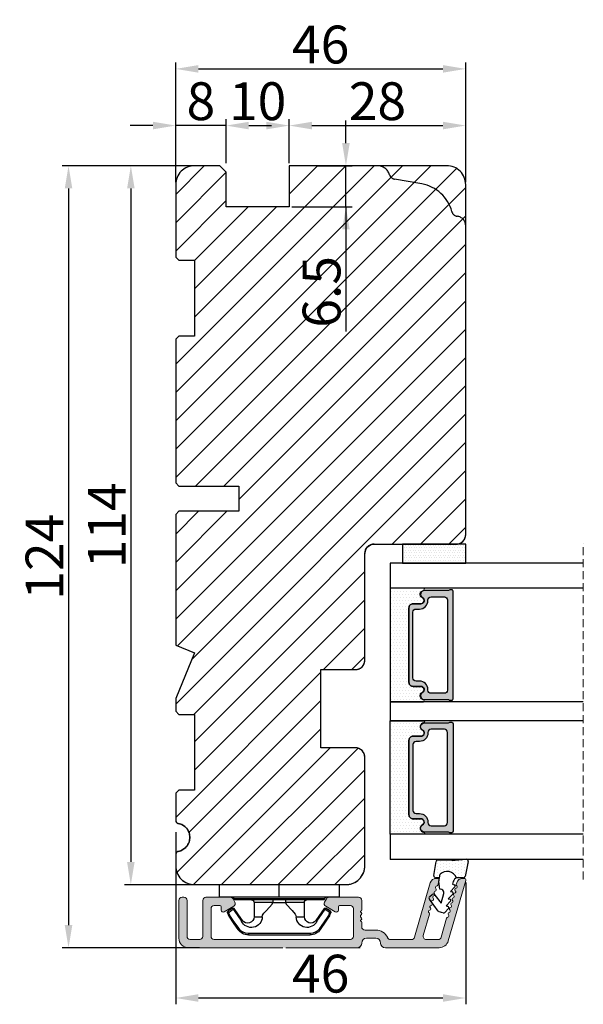
# Model space of a CAD drawing. Units: millimetres. Extents: x -60 to 3053, y -1422 to -233.
# Drawn here: x 178 to 200, y -457 to -418 of the extents above; entities that cross this region are included whole.
import ezdxf

# ---------------------------------------------------------------- set-up
doc = ezdxf.new("R2010")
doc.units = ezdxf.units.MM
doc.linetypes.add('ACAD_ISO03W100', pattern=[30, 12, -18])
doc.linetypes.add('HIDDEN', pattern=[1.905, 1.27, -0.635])
doc.layers.get('0').update_dxf_attribs({"lineweight": 0})
doc.layers.get('DEFPOINTS').update_dxf_attribs({"lineweight": 0})
for name, color, linetype, lineweight in [('02 MEASURES', 156, 'Continuous', 13), ('03 FRAME', 40, 'Continuous', 25), ('04 FRAME HATCH', 40, 'Continuous', 0), ('07 GLASS', 151, 'Continuous', 25), ('09 ALUMINIUM', 55, 'Continuous', 25), ('10 ALUMINIUM HATCH', 55, 'Continuous', 0), ('13 GASKET', 254, 'Continuous', 25), ('14 GASKET HATCH', 254, 'Continuous', 0), ('15 CLIPS', 22, 'Continuous', 25), ('19 PV', 7, 'Continuous', 25), ('22 GLASKLODS', 22, 'Continuous', 25)]:
    doc.layers.add(name, color=color, linetype=linetype, lineweight=lineweight)
doc.styles.add('M1x0.25', font='arial.ttf', dxfattribs={"height": 1.5})
doc.dimstyles.new('M1x0.25', dxfattribs={"dimscale": 0, "dimtxt": 1.5, "dimasz": 0.9, "dimexe": 0.25, "dimexo": 0.1, "dimgap": 0.2, "dimtad": 1, "dimdec": 0, "dimlfac": 4, "dimdsep": 46, "dimtxsty": 'M1x0.25', "dimcen": -1, "dimclrd": 256, "dimclre": 256, "dimclrt": 256, "dimazin": 2, "dimtfac": 1, "dimtdec": 0, "dimtmove": 0, "dimatfit": 3, "dimfxl": 1, "dimtolj": 1, "dimarcsym": 0})

# ---------------------------------------------------------------- blocks, each defined once
blk = doc.blocks.new('*D1249')
at = {"layer": '02 MEASURES', "lineweight": -2}
for p, q in [((183.828, -424.3), (183.828, -419.56)), ((195.328, -424.3), (195.328, -419.56)), ((184.728, -419.81), (194.428, -419.81))]:
    blk.add_line(p, q, dxfattribs=at)
at = {"layer": '02 MEASURES'}
for points in [[(184.728, -419.66), (184.728, -419.96), (183.828, -419.81)], [(194.428, -419.96), (194.428, -419.66), (195.328, -419.81)]]:
    blk.add_solid(points, dxfattribs=at)
at = {"layer": 'DEFPOINTS', "color": 0}
for p in [(195.328, -419.81), (183.828, -424.4), (195.328, -424.4)]:
    blk.add_point(p, dxfattribs=at)
at = {"layer": '02 MEASURES', "insert": (189.578, -418.844), "char_height": 1.5, "attachment_point": 5, "style": 'M1x0.25'}
blk.add_mtext('\\A1;46', dxfattribs=at)
blk = doc.blocks.new('*D1251')
at = {"layer": '02 MEASURES', "lineweight": -2}
for p, q in [((183.828, -424.3), (183.828, -421.807)), ((185.828, -423.55), (185.828, -421.807)), ((182.928, -422.057), (182.028, -422.057)), ((185.828, -422.057), (183.828, -422.057)), ((186.728, -422.057), (187.628, -422.057))]:
    blk.add_line(p, q, dxfattribs=at)
at = {"layer": '02 MEASURES'}
for points in [[(182.928, -422.207), (182.928, -421.907), (183.828, -422.057)], [(186.728, -421.907), (186.728, -422.207), (185.828, -422.057)]]:
    blk.add_solid(points, dxfattribs=at)
at = {"layer": 'DEFPOINTS', "color": 0}
for p in [(183.828, -422.057), (185.828, -423.65), (183.828, -424.4)]:
    blk.add_point(p, dxfattribs=at)
at = {"layer": '02 MEASURES', "insert": (184.828, -421.091), "char_height": 1.5, "attachment_point": 5, "style": 'M1x0.25'}
blk.add_mtext('\\A1;8', dxfattribs=at)
blk = doc.blocks.new('*D1252')
at = {"layer": '02 MEASURES', "lineweight": -2}
for p, q in [((185.828, -423.55), (185.828, -421.807)), ((188.328, -423.55), (188.328, -421.807)), ((186.728, -422.057), (187.428, -422.057))]:
    blk.add_line(p, q, dxfattribs=at)
at = {"layer": '02 MEASURES'}
for points in [[(186.728, -421.907), (186.728, -422.207), (185.828, -422.057)], [(187.428, -422.207), (187.428, -421.907), (188.328, -422.057)]]:
    blk.add_solid(points, dxfattribs=at)
at = {"layer": 'DEFPOINTS', "color": 0}
for p in [(188.328, -422.057), (185.828, -423.65), (188.328, -423.65)]:
    blk.add_point(p, dxfattribs=at)
at = {"layer": '02 MEASURES', "insert": (187.078, -421.091), "char_height": 1.5, "attachment_point": 5, "style": 'M1x0.25'}
blk.add_mtext('\\A1;10', dxfattribs=at)
blk = doc.blocks.new('*D1253')
at = {"layer": '02 MEASURES', "lineweight": -2}
for p, q in [((188.328, -423.55), (188.328, -421.807)), ((195.328, -424.3), (195.328, -421.807)), ((189.228, -422.057), (194.428, -422.057))]:
    blk.add_line(p, q, dxfattribs=at)
at = {"layer": '02 MEASURES'}
for points in [[(189.228, -421.907), (189.228, -422.207), (188.328, -422.057)], [(194.428, -422.207), (194.428, -421.907), (195.328, -422.057)]]:
    blk.add_solid(points, dxfattribs=at)
at = {"layer": 'DEFPOINTS', "color": 0}
for p in [(195.328, -422.057), (188.328, -423.65), (195.328, -424.4)]:
    blk.add_point(p, dxfattribs=at)
at = {"layer": '02 MEASURES', "insert": (191.828, -421.091), "char_height": 1.5, "attachment_point": 5, "style": 'M1x0.25'}
blk.add_mtext('\\A1;28', dxfattribs=at)
blk = doc.blocks.new('*D1254')
at = {"layer": '02 MEASURES', "lineweight": -2}
for p, q in [((190.578, -422.75), (190.578, -421.85)), ((189.428, -423.65), (190.828, -423.65)), ((190.578, -425.275), (190.578, -423.65)), ((188.428, -425.275), (190.828, -425.275)), ((190.578, -425.275), (190.578, -430.223)), ((190.578, -426.175), (190.578, -427.075))]:
    blk.add_line(p, q, dxfattribs=at)
at = {"layer": '02 MEASURES'}
for points in [[(190.428, -422.75), (190.728, -422.75), (190.578, -423.65)], [(190.728, -426.175), (190.428, -426.175), (190.578, -425.275)]]:
    blk.add_solid(points, dxfattribs=at)
at = {"layer": 'DEFPOINTS', "color": 0}
for p in [(189.328, -423.65), (190.578, -423.65), (188.328, -425.275)]:
    blk.add_point(p, dxfattribs=at)
at = {"layer": '02 MEASURES', "insert": (189.612, -428.649), "char_height": 1.5, "attachment_point": 5, "rotation": 90, "style": 'M1x0.25'}
blk.add_mtext('\\A1;6.5', dxfattribs=at)
blk = doc.blocks.new('sdfe')
at = {"layer": '15 CLIPS'}
for p, q in [((-1277.75, -1014.3), (-1279.75, -1014.3)), ((-1279.75, -1033.3), (-1279.75, -1014.3)), ((-1277.75, -1023.8), (-1277.75, -1014.3)), ((-1276.02, -1016.39), (-1275.85, -1016.5)), ((-1277.55, -1016.6), (-1277.55, -1023.8)), ((-1277.35, -1023.8), (-1277.35, -1016.8)), ((-1272, -1028.69), (-1272, -1018.9)), ((-1272, -1018.9), (-1271.8, -1018.9)), ((-1271.8, -1018.9), (-1271.8, -1028.69)), ((-1276.95, -1019.8), (-1274.65, -1019.8)), ((-1274.65, -1019.8), (-1274.65, -1021.1)), ((-1277.75, -1023.8), (-1279.75, -1023.8)), ((-1277.75, -1033.3), (-1277.75, -1023.8)), ((-1277.55, -1023.8), (-1277.55, -1031)), ((-1277.35, -1022.78), (-1276.95, -1022.78)), ((-1277.35, -1030.8), (-1277.35, -1023.8)), ((-1276.95, -1022.78), (-1276.95, -1024.81)), ((-1277.35, -1024.81), (-1276.95, -1024.81)), ((-1274.65, -1026.49), (-1274.65, -1027.8)), ((-1274.65, -1027.8), (-1276.95, -1027.8)), ((-1272, -1028.69), (-1271.8, -1028.69)), ((-1275.85, -1031.09), (-1276.02, -1031.2)), ((-1279.75, -1033.3), (-1277.75, -1033.3))]:
    blk.add_line(p, q, dxfattribs=at)
at = {"layer": '15 CLIPS', "flags": 128}
for points in [[(-1276.02, -1016.39), (-1275.74, -1015.99), (-1275.53, -1015.68)], [(-1275.36, -1015.8), (-1275.64, -1016.19), (-1275.85, -1016.5)], [(-1275.36, -1015.8), (-1275.43, -1015.75), (-1275.49, -1015.71), (-1275.52, -1015.69), (-1275.53, -1015.68)], [(-1275.36, -1015.8), (-1275.34, -1015.72), (-1275.31, -1015.65), (-1275.3, -1015.62), (-1275.3, -1015.61)], [(-1274.85, -1015.98), (-1275.14, -1015.88), (-1275.36, -1015.8)], [(-1275.3, -1015.61), (-1275.01, -1015.71), (-1274.78, -1015.79)], [(-1274.85, -1015.98), (-1274.82, -1015.9), (-1274.8, -1015.84), (-1274.79, -1015.8), (-1274.78, -1015.79)], [(-1274.85, -1015.98), (-1274.8, -1015.91), (-1274.76, -1015.85), (-1274.74, -1015.83), (-1274.74, -1015.82)], [(-1272.78, -1017.42), (-1273.94, -1016.61), (-1274.85, -1015.98)], [(-1274.78, -1015.79), (-1274.76, -1015.8), (-1274.74, -1015.82)], [(-1274.74, -1015.82), (-1273.57, -1016.62), (-1272.66, -1017.26)], [(-1274.08, -1017.97), (-1275.14, -1017.24), (-1275.97, -1016.67)], [(-1275.85, -1016.5), (-1274.8, -1017.24), (-1273.97, -1017.81)], [(-1272.78, -1017.42), (-1272.73, -1017.36), (-1272.71, -1017.33), (-1272.7, -1017.3), (-1272.68, -1017.28), (-1272.67, -1017.27), (-1272.66, -1017.26)], [(-1276.95, -1022.78), (-1276.95, -1022.78), (-1276.94, -1022.13), (-1276.92, -1021.2), (-1276.92, -1020.45), (-1276.93, -1019.96), (-1276.95, -1019.8), (-1276.95, -1019.8)], [(-1274.65, -1021.1), (-1274.94, -1021.17), (-1275.22, -1021.34), (-1275.66, -1021.76), (-1276.68, -1022.69), (-1276.95, -1022.78)], [(-1276.95, -1024.81), (-1276.68, -1024.91), (-1275.66, -1025.84), (-1275.1, -1026.34), (-1274.87, -1026.45), (-1274.65, -1026.49)], [(-1275.97, -1030.93), (-1274.91, -1030.19), (-1274.08, -1029.62)], [(-1273.97, -1029.78), (-1275.02, -1030.52), (-1275.85, -1031.09)], [(-1274.85, -1031.61), (-1273.69, -1030.81), (-1272.78, -1030.17)], [(-1272.66, -1030.34), (-1273.82, -1031.14), (-1274.74, -1031.78)], [(-1273.97, -1029.78), (-1274.01, -1029.72), (-1274.03, -1029.69), (-1274.05, -1029.67), (-1274.06, -1029.64), (-1274.07, -1029.63), (-1274.08, -1029.62)], [(-1272.78, -1030.17), (-1272.73, -1030.23), (-1272.71, -1030.26), (-1272.7, -1030.29), (-1272.68, -1030.31), (-1272.67, -1030.33), (-1272.66, -1030.34)], [(-1275.53, -1031.91), (-1275.8, -1031.51), (-1276.02, -1031.2)], [(-1275.85, -1031.09), (-1275.9, -1031.02), (-1275.94, -1030.96), (-1275.96, -1030.93), (-1275.97, -1030.93)], [(-1275.85, -1031.09), (-1275.58, -1031.49), (-1275.36, -1031.8)], [(-1275.36, -1031.8), (-1275.43, -1031.84), (-1275.49, -1031.88), (-1275.52, -1031.9), (-1275.53, -1031.91)], [(-1275.36, -1031.8), (-1275.08, -1031.69), (-1274.85, -1031.61)], [(-1275.36, -1031.8), (-1275.34, -1031.87), (-1275.31, -1031.94), (-1275.3, -1031.97), (-1275.3, -1031.98)], [(-1274.78, -1031.8), (-1275.07, -1031.9), (-1275.3, -1031.98)], [(-1274.85, -1031.61), (-1274.82, -1031.69), (-1274.8, -1031.76), (-1274.79, -1031.79), (-1274.78, -1031.8)], [(-1274.74, -1031.78), (-1274.76, -1031.79), (-1274.78, -1031.8)]]:
    blk.add_lwpolyline(points, dxfattribs=at)
at = {"layer": '15 CLIPS'}
for centre, radius, start, end in [((-1277.55, -1016.4), 0.2, 179.9836, 270.0239), ((-1275.85, -1016.5), 0.2, 145.2486, 235.2608), ((-1275.36, -1015.8), 0.2, 70.2308, 145.2574), ((-1277.55, -1016.8), 0.2, 359.9975, 89.9929), ((-1350.01, -965.18), 90.18, 325.1887, 325.3158), ((-1274.7, -1019.38), 1.73, 271.5037, 65.0234), ((-1375.61, -947.42), 123.64, 325.2059, 325.2986), ((-1273.8, -1018.9), 1.8, 0.0263, 55.2263), ((-1273.8, -1018.9), 2, 359.998, 55.2549), ((-1276.95, -1019.4), 0.4, 180.0051, 269.9938), ((-1274.65, -1018.8), 1, 270.0006, 55.2529), ((-1303.65, -1026.3), 26.74, 356.7964, 3.2036), ((-1274.7, -1028.22), 1.73, 295.0779, 88.395), ((-1276.95, -1028.2), 0.4, 90.0062, 179.9949), ((-1274.65, -1028.8), 1, 304.7484, 89.9981), ((-1273.8, -1028.69), 1.8, 304.7772, 359.9702), ((-1273.8, -1028.69), 2, 304.7489, 359.9981), ((-1277.55, -1031.2), 0.2, 90.0053, 180.0044), ((-1277.55, -1030.8), 0.2, 269.9779, 0.0146), ((-1275.85, -1031.09), 0.2, 124.7377, 214.753), ((-1275.36, -1031.8), 0.2, 214.7747, 289.737), ((-1160.84, -952.65), 138.69, 214.7064, 214.789)]:
    blk.add_arc(centre, radius, start, end, dxfattribs=at)
blk = doc.blocks.new('47 mm glas')
h = blk.add_hatch(color=256)
h.paths.add_polyline_path([(-1287.37, -1461.49), (-1287.37, -1461.17, 0.414255), (-1287.57, -1460.97), (-1304.67, -1460.97, 0.414252), (-1304.87, -1461.17), (-1304.87, -1461.49, 0.267967), (-1304.77, -1461.67), (-1304.77, -1465.52, 0.774619), (-1303.65, -1465.81, -0.774589), (-1302.67, -1466.07), (-1302.67, -1466.09), (-1302.67, -1466.09), (-1302.67, -1467.32, 0.414223), (-1302.02, -1467.97), (-1290.22, -1467.97, 0.414223), (-1289.57, -1467.32), (-1289.57, -1466.09), (-1289.57, -1466.09), (-1289.57, -1466.07, -0.774587), (-1288.6, -1465.81, 0.774619), (-1287.47, -1465.52), (-1287.47, -1461.67, 0.26796)])
h.paths.add_polyline_path([(-1266.47, -1465.52), (-1266.47, -1461.67, 0.267967), (-1266.37, -1461.49), (-1266.37, -1461.17, 0.414252), (-1266.57, -1460.97), (-1283.67, -1460.97, 0.414255), (-1283.87, -1461.17), (-1283.87, -1461.49, 0.26796), (-1283.77, -1461.67), (-1283.77, -1465.52, 0.774619), (-1282.65, -1465.81, -0.774587), (-1281.67, -1466.07), (-1281.67, -1466.09), (-1281.67, -1466.09), (-1281.67, -1467.32, 0.414223), (-1281.02, -1467.97), (-1269.22, -1467.97, 0.414223), (-1268.57, -1467.32), (-1268.57, -1466.09), (-1268.57, -1466.09), (-1268.57, -1466.07, -0.774589), (-1267.6, -1465.81, 0.774619)])
h.paths.add_polyline_path([(-1303.77, -1462.35, -0.41422), (-1303.27, -1461.85), (-1288.97, -1461.85, -0.414225), (-1288.47, -1462.35), (-1288.47, -1464.45, -0.414207), (-1288.97, -1464.95), (-1289.06, -1464.95, 0.414209), (-1290.41, -1466.3), (-1290.41, -1466.85, -0.414207), (-1290.91, -1467.35), (-1301.33, -1467.35, -0.414202), (-1301.83, -1466.85), (-1301.83, -1466.3, 0.414209), (-1303.18, -1464.95), (-1303.27, -1464.95, -0.414202), (-1303.77, -1464.45)], flags=16)
h.paths.add_polyline_path([(-1282.77, -1462.35, -0.414225), (-1282.27, -1461.85), (-1267.97, -1461.85, -0.41422), (-1267.47, -1462.35), (-1267.47, -1464.45, -0.414202), (-1267.97, -1464.95), (-1268.06, -1464.95, 0.414209), (-1269.41, -1466.3), (-1269.41, -1466.85, -0.414202), (-1269.91, -1467.35), (-1280.33, -1467.35, -0.414207), (-1280.83, -1466.85), (-1280.83, -1466.3, 0.414209), (-1282.18, -1464.95), (-1282.27, -1464.95, -0.414207), (-1282.77, -1464.45)], flags=16)
at = {"layer": '14 GASKET HATCH'}
h = blk.add_hatch(dxfattribs=at)
h.set_pattern_fill('DOTS', color=256, scale=0.3, angle=270, style=0)
h.paths.add_polyline_path([(-1287.12, -1470.97), (-1287.12, -1465.67, 0.941164), (-1287.46, -1465.65, -0.738655), (-1288.59, -1465.85, 0.78652), (-1289.57, -1466.09), (-1289.57, -1467.32, -0.414224), (-1290.22, -1467.97), (-1302.02, -1467.97, -0.414224), (-1302.67, -1467.32), (-1302.67, -1466.09, 0.78652), (-1303.66, -1465.85, -0.738655), (-1304.79, -1465.65, 0.941164), (-1305.12, -1465.67), (-1305.12, -1470.97)])
h.paths.add_polyline_path([(-1266.12, -1470.97), (-1266.12, -1465.67, 0.941164), (-1266.46, -1465.65, -0.738655), (-1267.59, -1465.85, 0.785583), (-1268.57, -1466.09), (-1268.57, -1466.09), (-1268.57, -1467.32, -0.414223), (-1269.22, -1467.97), (-1281.02, -1467.97, -0.414223), (-1281.67, -1467.32), (-1281.67, -1466.09), (-1281.67, -1466.09, 0.785583), (-1282.66, -1465.85, -0.738655), (-1283.79, -1465.65, 0.941164), (-1284.12, -1465.67), (-1284.12, -1468.32), (-1284.12, -1470.97)])
at = {"color": 7, "linetype": 'HIDDEN', "lineweight": 18}
blk.add_line((-1258.95, -1440.31), (-1312.3, -1440.31), dxfattribs=at)
at = {"layer": '07 GLASS'}
for p, q in [((-1309.12, -1440.31), (-1309.12, -1470.97)), ((-1305.12, -1440.31), (-1305.12, -1470.97)), ((-1287.12, -1440.31), (-1287.12, -1470.97)), ((-1284.12, -1440.31), (-1284.12, -1470.97)), ((-1266.12, -1440.31), (-1266.12, -1470.97)), ((-1262.12, -1440.31), (-1262.12, -1470.97)), ((-1309.12, -1470.97), (-1305.12, -1470.97)), ((-1287.12, -1470.97), (-1284.12, -1470.97)), ((-1266.12, -1470.97), (-1262.12, -1470.97))]:
    blk.add_line(p, q, dxfattribs=at)
at = {"layer": '13 GASKET'}
for points in [[(-1287.12, -1470.97), (-1287.12, -1465.67, 0.941164), (-1287.46, -1465.65, -0.738655), (-1288.59, -1465.85, 0.78652), (-1289.57, -1466.09), (-1289.57, -1467.32, -0.414225), (-1290.22, -1467.97), (-1302.02, -1467.97, -0.414225), (-1302.67, -1467.32), (-1302.67, -1466.09, 0.78652), (-1303.66, -1465.85, -0.738655), (-1304.79, -1465.65, 0.941164), (-1305.12, -1465.67), (-1305.12, -1470.97)], [(-1284.12, -1470.97), (-1284.12, -1465.67, -0.941164), (-1283.79, -1465.65, 0.738655), (-1282.66, -1465.85, -0.78652), (-1281.67, -1466.09), (-1281.67, -1467.32, 0.414225), (-1281.02, -1467.97), (-1269.22, -1467.97, 0.414225), (-1268.57, -1467.32), (-1268.57, -1466.09, -0.78652), (-1267.59, -1465.85, 0.738655), (-1266.46, -1465.65, -0.941164), (-1266.12, -1465.67), (-1266.12, -1470.97)]]:
    blk.add_lwpolyline(points, format="xyb", close=True, dxfattribs=at)
at = {"layer": '19 PV'}
for points in [[(-1290.22, -1467.97, 0.414225), (-1289.57, -1467.32), (-1289.57, -1466.07, -0.774587), (-1288.6, -1465.81, 0.774619), (-1287.47, -1465.52), (-1287.47, -1461.67, 0.26796), (-1287.37, -1461.49), (-1287.37, -1461.17, 0.414255), (-1287.57, -1460.97), (-1304.67, -1460.97, 0.414252), (-1304.87, -1461.17), (-1304.87, -1461.49, 0.267967), (-1304.77, -1461.67), (-1304.77, -1465.52, 0.774619), (-1303.65, -1465.81, -0.774589), (-1302.67, -1466.07), (-1302.67, -1467.32, 0.414225), (-1302.02, -1467.97)], [(-1281.02, -1467.97, -0.414225), (-1281.67, -1467.32), (-1281.67, -1466.07, 0.774587), (-1282.65, -1465.81, -0.774619), (-1283.77, -1465.52), (-1283.77, -1461.67, -0.26796), (-1283.87, -1461.49), (-1283.87, -1461.17, -0.414255), (-1283.67, -1460.97), (-1266.57, -1460.97, -0.414252), (-1266.37, -1461.17), (-1266.37, -1461.49, -0.267967), (-1266.47, -1461.67), (-1266.47, -1465.52, -0.774619), (-1267.6, -1465.81, 0.774589), (-1268.57, -1466.07), (-1268.57, -1467.32, -0.414225), (-1269.22, -1467.97)], [(-1303.77, -1462.35, -0.41422), (-1303.27, -1461.85), (-1288.97, -1461.85, -0.414225), (-1288.47, -1462.35), (-1288.47, -1464.45, -0.414207), (-1288.97, -1464.95), (-1289.06, -1464.95, 0.414209), (-1290.41, -1466.3), (-1290.41, -1466.85, -0.414207), (-1290.91, -1467.35), (-1301.33, -1467.35, -0.414202), (-1301.83, -1466.85), (-1301.83, -1466.3, 0.414209), (-1303.18, -1464.95), (-1303.27, -1464.95, -0.414202), (-1303.77, -1464.45)], [(-1267.47, -1462.35, 0.41422), (-1267.97, -1461.85), (-1282.27, -1461.85, 0.414225), (-1282.77, -1462.35), (-1282.77, -1464.45, 0.414207), (-1282.27, -1464.95), (-1282.18, -1464.95, -0.414209), (-1280.83, -1466.3), (-1280.83, -1466.85, 0.414207), (-1280.33, -1467.35), (-1269.91, -1467.35, 0.414202), (-1269.41, -1466.85), (-1269.41, -1466.3, -0.414209), (-1268.06, -1464.95), (-1267.97, -1464.95, 0.414202), (-1267.47, -1464.45)]]:
    blk.add_lwpolyline(points, format="xyb", close=True, dxfattribs=at)
blk = doc.blocks.new('sdasdasdDD')
at = {"layer": '13 GASKET'}
for p, q in [((1190, 1421.1), (1189.88, 1422.85)), ((1190.24, 1423.17), (1192.59, 1422.71)), ((1192.83, 1422.42), (1192.83, 1421.26)), ((1193.83, 1420.67), (1193.91, 1420.96)), ((1194.25, 1421.05), (1194.99, 1420.34)), ((1193.43, 1420.79), (1193.83, 1420.67)), ((1194.99, 1420.34), (1195.07, 1420.63)), ((1196.86, 1418.86), (1195.31, 1419.31)), ((1195.4, 1420.72), (1196.14, 1420.01)), ((1196.14, 1420.01), (1196.22, 1420.3)), ((1196.55, 1420.39), (1197.29, 1419.68)), ((1197.29, 1419.68), (1197.38, 1419.97)), ((1197.71, 1420.06), (1198.32, 1419.47)), ((1189.95, 1418.39), (1189.96, 1419.06)), ((1192.48, 1417.74), (1190.21, 1418.08)), ((1193.42, 1418.5), (1192.24, 1418.71)), ((1192.83, 1418.6), (1192.83, 1418.03)), ((1194.61, 1418.68), (1193.42, 1418.5)), ((1194.7, 1418.97), (1194.61, 1418.68)), ((1195.55, 1417.9), (1196.86, 1418.86)), ((1198.12, 1418.42), (1196.2, 1417.01)), ((1198.4, 1419.17), (1198.23, 1418.58)), ((1195.78, 1417.08), (1195.48, 1417.48))]:
    blk.add_line(p, q, dxfattribs=at)
for centre, radius, start, end in [((1190.18, 1422.87), 0.3, 79.0287, 183.7861), ((1192.53, 1422.42), 0.3, 359, 79.0287), ((1140.72, 1420.96), 49.28, 357.7888, 0.1644), ((1193.43, 1419.81), 1.62, 112.5405, 223.0542), ((1193.43, 1419.81), 1.62, 112.5405, 223.0542), ((1193.7, 1421.75), 1, 205.8358, 254.0168), ((1194.11, 1420.9), 0.2, 46.2991, 164.0426), ((1195.18, 1418.83), 0.5, 73.9886, 163.9886), ((1195.26, 1420.57), 0.2, 46.2989, 164.0423), ((1196.41, 1420.24), 0.2, 46.2986, 164.0421), ((1197.57, 1419.91), 0.2, 46.2996, 164.0431), ((1198.11, 1419.26), 0.3, 344, 46.2597), ((1190.25, 1418.38), 0.3, 179, 261.3147), ((1192.53, 1418.03), 0.3, 261.3147, 0), ((1195.73, 1417.66), 0.3, 126.2994, 216.3488), ((1197.94, 1418.66), 0.3, 306.3058, 344), ((1196.02, 1417.25), 0.3, 216.3488, 306.3058)]:
    blk.add_arc(centre, radius, start, end, dxfattribs=at)
blk = doc.blocks.new('DFSDFS')
at = {"layer": '14 GASKET HATCH'}
h = blk.add_hatch(dxfattribs=at)
h.set_pattern_fill('DOTS', color=256, scale=0.3, style=0)
h.paths.add_polyline_path([(1908.6, 1045.95), (1908.49, 1044.2, 0.49183), (1908.84, 1043.89), (1911.19, 1044.34, 0.354259), (1911.43, 1044.63), (1911.43, 1045.79, 0.013839), (1911.41, 1045.74, -0.523419), (1910.84, 1048.35), (1911.43, 1048.45), (1911.43, 1049.02, 0.459342), (1911.09, 1049.32), (1908.81, 1048.97, 0.375451), (1908.56, 1048.67), (1908.57, 1048, -0.010366)])
at = {"layer": '13 GASKET', "xscale": -1, "rotation": 180}
blk.add_blockref('sdasdasdDD', (718.6, 2467.05), dxfattribs=at)
blk = doc.blocks.new('rwerwerwerwe')
at = {"layer": '10 ALUMINIUM HATCH'}
blk.add_hatch(color=256, dxfattribs=at).paths.add_polyline_path([(-1024.05, -971.95), (-1024.05, -956.95, 0.414214), (-1025.55, -955.45), (-1031.55, -955.45, 0.414214), (-1032.05, -955.95), (-1032.05, -956.25, 0.414214), (-1031.55, -956.75), (-1025.85, -956.75, -0.414214), (-1025.35, -957.25), (-1025.35, -958.75, -0.414214), (-1025.85, -959.25), (-1031.55, -959.25, 0.414214), (-1032.05, -959.75), (-1032.05, -963.61, 0.267949), (-1031.8, -964.04), (-1031.3, -964.33, 0.414214), (-1030.62, -964.15), (-1029.74, -962.63, 0.57735), (-1030.02, -962.15), (-1030.55, -962.15, -0.414214), (-1030.75, -961.95), (-1030.75, -961.05, -0.414214), (-1030.25, -960.55), (-1025.85, -960.55, -0.414214), (-1025.35, -961.05), (-1025.35, -971.95), (-1025.35, -982.65), (-1025.35, -982.65, -0.414178), (-1025.85, -983.15), (-1030.25, -983.15, -0.414214), (-1030.75, -982.65), (-1030.75, -980.95, -0.414214), (-1030.55, -980.75), (-1030.02, -980.75, 0.57735), (-1029.74, -980.26), (-1030.62, -978.75, 0.414214), (-1031.3, -978.56), (-1031.8, -978.85, 0.267949), (-1032.05, -979.28), (-1032.05, -983.95, 0.414214), (-1031.55, -984.45), (-1030.05, -984.45, 0.414214), (-1029.85, -984.25), (-1029.73, -984.25, 0.598837), (-1029.21, -984.33, -0.236068), (-1029.05, -984.25, -0.236068), (-1028.89, -984.33, 0.598837), (-1028.37, -984.25), (-1028.25, -984.25, 0.414214), (-1028.05, -984.45), (-1027.34, -984.45, -0.443276), (-1026.84, -984.99, 0.024554), (-1026.85, -985.2), (-1026.85, -986.7, 0.294716), (-1025.64, -988.56, -0.294716), (-1025.35, -989.02), (-1025.35, -992.36, -0.334595), (-1025.71, -992.84), (-1034.33, -995.31, 0.334595), (-1035.05, -996.27), (-1035.05, -996.48, 0.498582), (-1034.73, -996.72), (-1033.96, -996.5, 0.288716), (-1033.8, -996.33, -0.629941), (-1033.42, -996.22, 0.629941), (-1033.04, -996.11, -0.629941), (-1032.66, -996, 0.629941), (-1032.28, -995.89, -0.629941), (-1031.9, -995.78, 0.629941), (-1031.51, -995.67, -0.629941), (-1031.13, -995.56, 0.629941), (-1030.75, -995.45, -0.629941), (-1030.37, -995.34, 0.629941), (-1029.99, -995.23, -0.629941), (-1029.61, -995.12, 0.288716), (-1029.38, -995.19), (-1025.99, -994.22, -0.498582), (-1025.35, -994.7), (-1025.35, -996.57, -0.334595), (-1025.71, -997.05), (-1028.74, -997.92, 0.288716), (-1028.9, -998.09, -0.629941), (-1029.28, -998.2, 0.629941), (-1029.66, -998.31, -0.629941), (-1030.04, -998.42, 0.629941), (-1030.42, -998.53, -0.629941), (-1030.8, -998.64, 0.629941), (-1031.18, -998.75, -0.629941), (-1031.57, -998.86, 0.629941), (-1031.95, -998.97, -0.629941), (-1032.33, -999.08, 0.629941), (-1032.71, -999.19, -0.629941), (-1033.09, -999.3, 0.629941), (-1033.47, -999.4, -0.629941), (-1033.86, -999.51, 0.288716), (-1034.08, -999.45), (-1034.33, -999.52, 0.334595), (-1035.05, -1000.48), (-1035.05, -1000.7, 0.498582), (-1034.73, -1000.94), (-1025.14, -998.18, 0.334595), (-1024.05, -996.74), (-1024.05, -988.2, 0.414214), (-1024.8, -987.45, -0.414214), (-1025.55, -986.7), (-1025.55, -985.2, -0.414214), (-1024.8, -984.45, 0.414214), (-1024.05, -983.7)])
at = {"layer": '09 ALUMINIUM', "lineweight": -2}
for p, q in [((-1031.55, -955.45), (-1025.55, -955.45)), ((-1032.05, -956.25), (-1032.05, -955.95)), ((-1025.85, -956.75), (-1031.55, -956.75)), ((-1024.05, -971.95), (-1024.05, -956.95)), ((-1025.35, -958.75), (-1025.35, -957.25)), ((-1032.05, -959.75), (-1032.05, -963.61)), ((-1025.85, -959.25), (-1031.55, -959.25)), ((-1030.75, -961.95), (-1030.75, -961.05)), ((-1030.25, -960.55), (-1025.85, -960.55)), ((-1025.35, -971.95), (-1025.35, -961.05)), ((-1030.62, -964.15), (-1029.74, -962.63)), ((-1030.02, -962.15), (-1030.55, -962.15)), ((-1031.8, -964.04), (-1031.3, -964.33)), ((-1025.35, -982.65), (-1025.35, -971.95)), ((-1024.05, -984.19), (-1024.05, -972.44)), ((-1031.8, -978.85), (-1031.3, -978.56)), ((-1030.62, -978.75), (-1029.74, -980.26)), ((-1032.05, -983.95), (-1032.05, -979.28)), ((-1030.75, -980.95), (-1030.75, -982.65)), ((-1030.02, -980.75), (-1030.55, -980.75)), ((-1030.25, -983.15), (-1025.85, -983.15)), ((-1030.05, -984.45), (-1031.55, -984.45)), ((-1029.73, -984.25), (-1029.85, -984.25)), ((-1028.37, -984.25), (-1028.25, -984.25)), ((-1027.34, -984.45), (-1028.05, -984.45)), ((-1026.85, -985.2), (-1026.85, -986.7)), ((-1025.55, -985.2), (-1025.55, -986.7)), ((-1024.05, -996.74), (-1024.05, -988.2)), ((-1025.35, -992.36), (-1025.35, -989.02)), ((-1025.71, -992.84), (-1034.33, -995.31)), ((-1029.38, -995.19), (-1025.99, -994.22)), ((-1025.35, -996.57), (-1025.35, -994.7)), ((-1035.05, -996.27), (-1035.05, -996.48)), ((-1034.73, -996.72), (-1033.96, -996.5)), ((-1025.71, -997.05), (-1028.74, -997.92)), ((-1034.73, -1000.94), (-1025.14, -998.18)), ((-1035.05, -1000.48), (-1035.05, -1000.7)), ((-1034.08, -999.45), (-1034.33, -999.52))]:
    blk.add_line(p, q, dxfattribs=at)
for centre, radius, start, end in [((-1031.55, -955.95), 0.5, 90, 180), ((-1025.55, -956.95), 1.5, 0, 90), ((-1031.55, -956.25), 0.5, 180, 270), ((-1025.85, -957.25), 0.5, 0, 90), ((-1031.55, -959.75), 0.5, 90, 180), ((-1025.85, -958.75), 0.5, 270, 0), ((-1030.25, -961.05), 0.5, 90, 180), ((-1025.85, -961.05), 0.5, 0, 90), ((-1030.55, -961.95), 0.2, 180, 270), ((-1030.02, -962.47), 0.325, 330, 90), ((-1031.55, -963.61), 0.5, 180, 240), ((-1031.05, -963.9), 0.5, 240, 330), ((-1031.55, -979.28), 0.5, 120, 180), ((-1031.05, -979), 0.5, 30, 120), ((-1030.02, -980.42), 0.325, 270, 30), ((-1030.55, -980.95), 0.2, 90, 180), ((-1030.25, -982.65), 0.5, 180, 270), ((-1025.85, -982.65), 0.5, 270, 0), ((-1031.55, -983.95), 0.5, 180, 270), ((-1030.05, -984.25), 0.2, 270, 0), ((-1029.45, -984.15), 0.3, 199.4712, 323.1301), ((-1029.05, -984.45), 0.2, 90, 143.1301), ((-1029.05, -984.45), 0.2, 36.8699, 90), ((-1028.65, -984.15), 0.3, 216.8699, 340.5288), ((-1028.05, -984.25), 0.2, 180, 270), ((-1027.34, -984.95), 0.5, 354.3737, 90), ((-1024.8, -985.2), 2.05, 174.3737, 180), ((-1024.8, -985.2), 0.75, 90, 180), ((-1024.8, -983.7), 0.75, 270, 0), ((-1024.8, -986.7), 2.05, 180, 245.6843), ((-1024.8, -986.7), 0.75, 180, 270), ((-1024.8, -988.2), 0.75, 0, 90), ((-1025.85, -989.02), 0.5, 0, 65.6843), ((-1025.85, -992.36), 0.5, 286, 0), ((-1025.85, -994.7), 0.5, 0, 106), ((-1034.05, -996.27), 1, 106, 180), ((-1033.26, -996.07), 0.22, 221.583, 350.417), ((-1032.82, -996.14), 0.22, 41.583, 170.417), ((-1032.49, -995.85), 0.22, 221.583, 350.417), ((-1032.06, -995.93), 0.22, 41.583, 170.417), ((-1031.73, -995.63), 0.22, 221.583, 350.417), ((-1031.3, -995.71), 0.22, 41.583, 170.417), ((-1030.97, -995.41), 0.22, 221.583, 350.417), ((-1030.53, -995.49), 0.22, 41.583, 170.417), ((-1030.2, -995.2), 0.22, 221.583, 350.417), ((-1029.77, -995.27), 0.22, 41.583, 170.417), ((-1029.44, -994.98), 0.22, 221.583, 286), ((-1034.8, -996.48), 0.25, 180, 286), ((-1034.02, -996.29), 0.22, 286, 350.417), ((-1033.59, -996.36), 0.22, 41.583, 170.417), ((-1025.85, -996.57), 0.5, 286, 0), ((-1025.55, -996.74), 1.5, 286, 0), ((-1033.26, -999.44), 0.22, 41.583, 170.417), ((-1032.93, -999.15), 0.22, 221.583, 350.417), ((-1032.49, -999.22), 0.22, 41.583, 170.417), ((-1032.16, -998.93), 0.22, 221.583, 350.417), ((-1031.73, -999), 0.22, 41.583, 170.417), ((-1031.4, -998.71), 0.22, 221.583, 350.417), ((-1030.97, -998.79), 0.22, 41.583, 170.417), ((-1030.64, -998.49), 0.22, 221.583, 350.417), ((-1030.2, -998.57), 0.22, 41.583, 170.417), ((-1029.88, -998.27), 0.22, 221.583, 350.417), ((-1029.44, -998.35), 0.22, 41.583, 170.417), ((-1029.11, -998.06), 0.22, 221.583, 350.417), ((-1028.68, -998.13), 0.22, 106, 170.417), ((-1034.05, -1000.48), 1, 106, 180), ((-1034.8, -1000.7), 0.25, 180, 286), ((-1034.02, -999.66), 0.22, 41.583, 106), ((-1033.69, -999.37), 0.22, 221.583, 350.417)]:
    blk.add_arc(centre, radius, start, end, dxfattribs=at)
at = {"layer": '22 GLASKLODS'}
blk.add_blockref('DFSDFS', (-2946.56, -2045.22), dxfattribs=at)
blk = doc.blocks.new('*D1255')
at = {"layer": '02 MEASURES', "lineweight": -2}
for p, q in [((183.828, -450.062), (183.828, -456.892)), ((195.328, -452.062), (195.328, -456.892)), ((184.728, -456.642), (194.428, -456.642))]:
    blk.add_line(p, q, dxfattribs=at)
at = {"layer": '02 MEASURES'}
for points in [[(184.728, -456.492), (184.728, -456.792), (183.828, -456.642)], [(194.428, -456.792), (194.428, -456.492), (195.328, -456.642)]]:
    blk.add_solid(points, dxfattribs=at)
at = {"layer": 'DEFPOINTS', "color": 0}
for p in [(183.828, -449.962), (195.328, -451.962), (195.328, -456.642)]:
    blk.add_point(p, dxfattribs=at)
at = {"layer": '02 MEASURES', "insert": (189.578, -455.677), "char_height": 1.5, "attachment_point": 5, "style": 'M1x0.25'}
blk.add_mtext('\\A1;46', dxfattribs=at)
blk = doc.blocks.new('30TKK14SVTH not')
at = {"layer": '04 FRAME HATCH'}
h = blk.add_hatch(dxfattribs=at)
h.set_pattern_fill('ANSI31', color=256, angle=90, style=0)
h.set_pattern_definition([(135, (-1328.73, -2473.607), (-2.245064, -2.245064), [])])
h.paths.add_polyline_path([(-101.06, -1595.9), (-94.56, -1595.9), (-94.56, -1605.9), (-100.06, -1605.9), (-101.06, -1606.9), (-101.06, -1610.9, 0.414214), (-98.06, -1613.9), (-86.56, -1613.9), (-86.06, -1613.4), (-86.06, -1610.9), (-74.06, -1610.9), (-74.06, -1613.4), (-73.56, -1613.9), (-50.76, -1613.9), (-50.26, -1613.4), (-50.26, -1603.9), (-46.26, -1603.9), (-46.26, -1613.4), (-45.76, -1613.9), (-25.06, -1613.9), (-23.81, -1610.9), (-16.57, -1613.9), (-14.56, -1613.9), (-14.06, -1613.4), (-14.06, -1610.9), (-2.06, -1610.9), (-2.06, -1613.4), (-1.56, -1613.9), (2.74, -1613.9, 0.361621), (3.23, -1613.49, -0.83205), (7.66, -1613.49, 0.361621), (8.15, -1613.9), (9.94, -1613.9, 0.414214), (12.94, -1610.9), (12.94, -1586.9, 0.414214), (9.94, -1583.9), (-7.26, -1583.9, 0.414214), (-8.76, -1585.4), (-8.76, -1590.9), (-21.16, -1590.9), (-21.16, -1585.4, 0.414214), (-22.66, -1583.9), (-39.56, -1583.9, -0.414214), (-41.06, -1582.4), (-41.06, -1569.4, 0.414214), (-42.56, -1567.9), (-98.06, -1567.9, 0.414214), (-101.06, -1570.9)])
at = {"layer": '03 FRAME'}
blk.add_lwpolyline([(-101.06, -1595.9), (-94.56, -1595.9), (-94.56, -1605.9), (-100.06, -1605.9), (-101.06, -1606.9), (-101.06, -1610.9, 0.414214), (-98.06, -1613.9), (-86.56, -1613.9), (-86.06, -1613.4), (-86.06, -1610.9), (-74.06, -1610.9), (-74.06, -1613.4), (-73.56, -1613.9), (-50.76, -1613.9), (-50.26, -1613.4), (-50.26, -1603.9), (-46.26, -1603.9), (-46.26, -1613.4), (-45.76, -1613.9), (-25.06, -1613.9), (-23.81, -1610.9), (-16.57, -1613.9), (-14.56, -1613.9), (-14.06, -1613.4), (-14.06, -1610.9), (-2.06, -1610.9), (-2.06, -1613.4), (-1.56, -1613.9), (2.74, -1613.9, 0.361621), (3.23, -1613.49, -0.83205), (7.66, -1613.49, 0.361621), (8.15, -1613.9), (9.94, -1613.9, 0.414214), (12.94, -1610.9), (12.94, -1586.9, 0.414214), (9.94, -1583.9), (-7.26, -1583.9, 0.414214), (-8.76, -1585.4), (-8.76, -1590.9), (-21.16, -1590.9), (-21.16, -1585.4, 0.414214), (-22.66, -1583.9), (-39.56, -1583.9, -0.414214), (-41.06, -1582.4), (-41.06, -1569.4, 0.414214), (-42.56, -1567.9), (-98.06, -1567.9, 0.414214), (-101.06, -1570.9)], format="xyb", close=True, dxfattribs=at)
at = {"layer": '03 FRAME', "linetype": 'ACAD_ISO03W100'}
blk.add_lwpolyline([(-101.06, -1595.9), (-94.56, -1595.9), (-94.56, -1605.9), (-100.06, -1605.9), (-101.06, -1606.9), (-101.06, -1610.9, 0.414214), (-98.06, -1613.9), (-86.56, -1613.9), (-86.06, -1613.4), (-86.06, -1610.9), (-74.06, -1610.9), (-74.06, -1613.4), (-73.56, -1613.9), (-50.76, -1613.9), (-50.26, -1613.4), (-50.26, -1603.9), (-46.26, -1603.9), (-46.26, -1613.4), (-45.76, -1613.9), (-25.06, -1613.9), (-23.81, -1610.9), (-16.57, -1613.9), (-14.56, -1613.9), (-14.06, -1613.4), (-14.06, -1610.9), (-2.06, -1610.9), (-2.06, -1613.4), (-1.56, -1613.9), (2.74, -1613.9, 0.361621), (3.23, -1613.49, -0.83205), (7.66, -1613.49, 0.361621), (8.15, -1613.9), (9.94, -1613.9, 0.414214), (12.94, -1610.9), (12.94, -1586.9, 0.414214), (9.94, -1583.9), (-7.26, -1583.9, 0.414214), (-8.76, -1585.4), (-8.76, -1590.9), (-21.16, -1590.9), (-21.16, -1585.4, 0.414214), (-22.66, -1583.9), (-39.56, -1583.9, -0.414214), (-41.06, -1582.4), (-41.06, -1569.4, 0.414214), (-42.56, -1567.9), (-91.56, -1567.9, 0.382976), (-93.05, -1569.24, -0.310809), (-93.79, -1570.1, 0.292612), (-98.17, -1574.86), (-98.93, -1579.2, -0.283509), (-99.63, -1579.98, 0.331271), (-101.06, -1581.9)], format="xyb", close=True, dxfattribs=at)
blk = doc.blocks.new('*D1266')
at = {"layer": '02 MEASURES', "lineweight": -2}
for p, q in [((184.478, -423.65), (179.329, -423.65)), ((179.579, -424.55), (179.579, -453.75)), ((184.771, -454.65), (179.329, -454.65))]:
    blk.add_line(p, q, dxfattribs=at)
at = {"layer": '02 MEASURES'}
for points in [[(179.729, -424.55), (179.429, -424.55), (179.579, -423.65)], [(179.429, -453.75), (179.729, -453.75), (179.579, -454.65)]]:
    blk.add_solid(points, dxfattribs=at)
at = {"layer": 'DEFPOINTS', "color": 0}
for p in [(184.578, -423.65), (179.579, -454.65), (184.871, -454.65)]:
    blk.add_point(p, dxfattribs=at)
at = {"layer": '02 MEASURES', "insert": (178.626, -439.15), "char_height": 1.5, "attachment_point": 5, "rotation": 90, "style": 'M1x0.25'}
blk.add_mtext('\\A1;124', dxfattribs=at)
blk = doc.blocks.new('*D1267')
at = {"layer": '02 MEASURES', "lineweight": -2}
for p, q in [((184.978, -423.65), (181.8, -423.65)), ((182.05, -424.55), (182.05, -451.25)), ((184.978, -452.15), (181.8, -452.15))]:
    blk.add_line(p, q, dxfattribs=at)
at = {"layer": '02 MEASURES'}
for points in [[(182.2, -424.55), (181.9, -424.55), (182.05, -423.65)], [(181.9, -451.25), (182.2, -451.25), (182.05, -452.15)]]:
    blk.add_solid(points, dxfattribs=at)
at = {"layer": 'DEFPOINTS', "color": 0}
for p in [(185.078, -423.65), (182.05, -452.15), (185.078, -452.15)]:
    blk.add_point(p, dxfattribs=at)
at = {"layer": '02 MEASURES', "insert": (181.097, -437.9), "char_height": 1.5, "attachment_point": 5, "rotation": 90, "style": 'M1x0.25'}
blk.add_mtext('\\A1;114', dxfattribs=at)

msp = doc.modelspace()

# ---------------------------------------------------------------- hatches: boundary and pattern name
at = {"layer": '14 GASKET HATCH', "linetype": 'ByBlock'}
h = msp.add_hatch(dxfattribs=at)
h.set_pattern_fill('DOTS', color=256, scale=0.0625, angle=180, style=0)
h.set_pattern_definition([(180, (755.61906, 107.59748), (-0.049609375, -0.09921875), [0, -0.09921875])])
h.paths.add_polyline_path([(192.828, -439.4), (195.328, -439.4), (195.328, -438.65), (194.953, -438.65), (194.953, -438.65), (192.828, -438.65)])

# ---------------------------------------------------------------- linework, layer by layer
at = {"layer": '13 GASKET'}
msp.add_lwpolyline([(192.828, -439.4), (195.328, -439.4), (195.328, -438.65), (192.828, -438.65)], close=True, dxfattribs=at)

# ---------------------------------------------------------------- block references
at = {"yscale": 0.25, "zscale": 0.25}
for name, p, xscale, rotation in [('30TKK14SVTH not', (587.303, -448.914), 0.25, 270), ('47 mm glas', (560.07, -766.681), 0.25, 269.9999999999999), ('rwerwerwerwe', (-54.908, -710.662), -0.25, 89.99999999999979), ('sdfe', (-68.016, -772.088), -0.25, 89.99999999999979)]:
    msp.add_blockref(name, p, dxfattribs=dict(at, xscale=xscale, rotation=rotation))

# ---------------------------------------------------------------- dimensions: what is measured, and where the dimension line sits
at = {"layer": '02 MEASURES'}
for base, p1, p2, angle, picture, middle in [((195.328, -419.81), (183.828, -424.4), (195.328, -424.4), 0, '*D1249', (189.578, -418.844)), ((183.828, -422.057), (185.828, -423.65), (183.828, -424.4), 180, '*D1251', (184.828, -421.091)), ((188.328, -422.057), (185.828, -423.65), (188.328, -423.65), 180, '*D1252', (187.078, -421.091)), ((195.328, -422.057), (188.328, -423.65), (195.328, -424.4), 180, '*D1253', (191.828, -421.091)), ((179.579, -454.65), (184.578, -423.65), (184.871, -454.65), 90, '*D1266', (178.626, -439.15)), ((182.05, -452.15), (185.078, -423.65), (185.078, -452.15), 90, '*D1267', (181.097, -437.9)), ((195.328, -456.642), (183.828, -449.962), (195.328, -451.962), 180, '*D1255', (189.578, -455.677))]:
    dim = msp.add_linear_dim(base=base, p1=p1, p2=p2, angle=angle, dimstyle='M1x0.25', override={"dimscale": 1}, dxfattribs=at)
    dim.commit()
    dim.dimension.update_dxf_attribs({"geometry": picture, "text_midpoint": middle})
dim = msp.add_linear_dim(base=(190.578, -423.65), p1=(188.328, -425.275), p2=(189.328, -423.65), angle=90, dimstyle='M1x0.25', override={"dimscale": 1, "dimdec": 1}, dxfattribs=at)
dim.commit()
dim.dimension.update_dxf_attribs({"geometry": '*D1254', "text_midpoint": (190.578, -428.649), "dimtype": 160})

doc.saveas('drawing.dxf')
